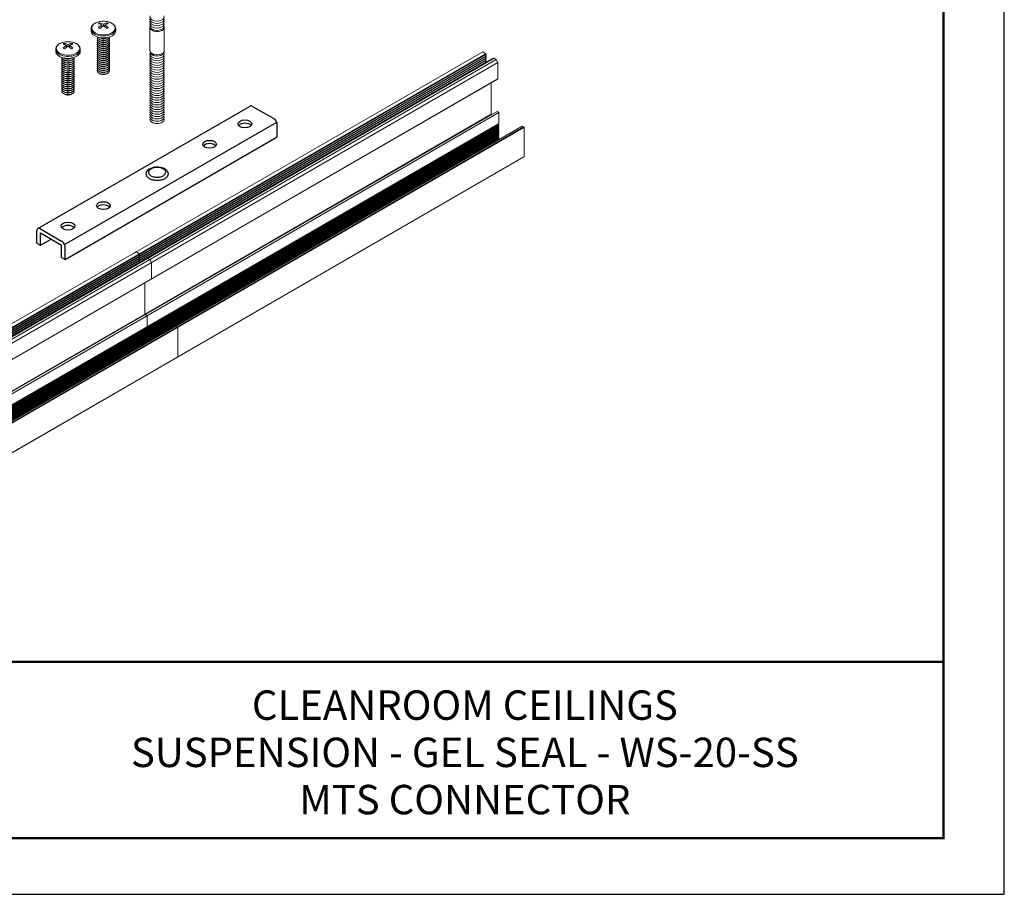
# Model space of a CAD drawing. Units: inches. Extents: x 3 to 195, y 3 to 12.
# Drawn here: x 59 to 65, y 3 to 9 of the extents above; entities that cross this region are included whole.
import ezdxf
from ezdxf.enums import TextEntityAlignment as Align

# ---------------------------------------------------------------- set-up
doc = ezdxf.new("R2010")
doc.units = ezdxf.units.IN
doc.header["$MEASUREMENT"] = 0
doc.layers.get('0').update_dxf_attribs({"linetype": 'CONTINUOUS'})
doc.layers.get('Defpoints').update_dxf_attribs({"color": 9, "linetype": 'CONTINUOUS'})
for name, color, linetype in [('CONNECTORS', 31, 'CONTINUOUS'), ('DETAIL', 1, 'CONTINUOUS'), ('TEXT', 3, 'CONTINUOUS')]:
    doc.layers.add(name, color=color, linetype=linetype)
doc.styles.add('STD', font='arial.ttf')

# ---------------------------------------------------------------- blocks, each defined once
blk = doc.blocks.new('TBLOCK_V9WS')
at = {"style": 'STD', "flags": 4}
for tag, p in [('WEB_TITLE1', (-3.0535, 0.9427)), ('DESCRIPTION', (-3.0535, 0.6415)), ('WEB_TITLE3', (-3.0535, 0.3403))]:
    blk.add_attdef(tag, text='', height=0.1875, dxfattribs=at).set_placement(p, align=Align.TOP_CENTER)
blk = doc.blocks.new('WEB00479')
at = {"layer": 'CONNECTORS'}
for p, q in [((4.4284, 2.7632), (5.7816, 3.5445)), ((5.7975, 3.5429), (5.9328, 3.4648)), ((4.5984, 2.661), (5.9516, 3.4423)), ((5.9552, 3.3478), (5.9552, 3.4259)), ((4.6021, 2.5665), (5.9552, 3.3478)), ((4.4218, 2.6706), (4.4218, 2.7487)), ((4.4443, 2.7617), (4.5796, 2.6836)), ((4.4443, 2.7357), (4.5796, 2.6576)), ((4.4443, 2.6576), (4.4443, 2.7357)), ((4.4218, 2.6706), (4.4443, 2.6576)), ((4.4443, 2.6576), (4.512, 2.6967)), ((4.5796, 2.5795), (4.5796, 2.6576)), ((4.6021, 2.5665), (4.6021, 2.6446)), ((4.5796, 2.5795), (4.6021, 2.5665))]:
    blk.add_line(p, q, dxfattribs=at)
for points in [[(5.7975, 3.5429, 0.106617), (5.7882, 3.5459, 0.156851), (5.7816, 3.5445, 0.156851)], [(5.9552, 3.4259, 0.072341), (5.9537, 3.4362, 0.058752), (5.9487, 3.448, 0.058752), (5.941, 3.4583, 0.072341), (5.9328, 3.4648, 0.106617)], [(5.137, 3.1421, 0.102213), (5.1214, 3.1277, 0.156851), (5.1168, 3.1132, 0.156851), (5.1214, 3.0988, 0.106617), (5.1378, 3.0839, 0.072341), (5.1597, 3.0752, 0.058752), (5.1885, 3.0718, 0.058752), (5.2174, 3.0752, 0.072341), (5.2393, 3.0839, 0.106617), (5.2557, 3.0988, 0.156851), (5.2603, 3.1132, 0.156851), (5.2557, 3.1277, 0.106617), (5.2393, 3.1425, 0.02158), (5.233, 3.1458)], [(5.1372, 3.1347, 0.004244), (5.1368, 3.1342, 0.156851), (5.1332, 3.123, 0.156851), (5.1368, 3.1118, 0.106617), (5.1494, 3.1004, 0.072341), (5.1663, 3.0937, 0.058752), (5.1885, 3.091, 0.058752), (5.2108, 3.0937, 0.072341), (5.2277, 3.1004, 0.106617), (5.2403, 3.1118, 0.156851), (5.2439, 3.123, 0.156851), (5.2403, 3.1342, 0.054645), (5.2344, 3.1407)], [(4.4443, 2.7617, 0.106617), (4.435, 2.7647, 0.156851), (4.4284, 2.7632, 0.156851), (4.4239, 2.7583, 0.106617), (4.4218, 2.7487, 0.072341)], [(4.6021, 2.6446, 0.072341), (4.6006, 2.655, 0.058752), (4.5955, 2.6668, 0.058752), (4.5878, 2.6771, 0.072341), (4.5796, 2.6836, 0.106617)]]:
    blk.add_lwpolyline(points, format="xyb", dxfattribs=at)
for centre, radius, start, end in [((5.1886, 3.0515), 0.1042, 64.69535, 119.66769), ((5.1899, 3.0708), 0.0829, 57.54767, 129.50952)]:
    blk.add_arc(centre, radius, start, end, dxfattribs=at)
for centre in [(5.7491, 3.4312), (5.5233, 3.3009), (4.846, 2.9098), (4.6202, 2.7794)]:
    blk.add_ellipse(centre, major_axis=(0.0439, 0), ratio=0.57735, dxfattribs=at)
for centre in [(5.7491, 3.4104), (5.5233, 3.28), (4.846, 2.8889), (4.6202, 2.7586)]:
    blk.add_ellipse(centre, major_axis=(-0.0439, 0), ratio=0.57735, start_param=3.565591, end_param=5.859187, dxfattribs=at)
at = {"layer": 'DETAIL', "linetype": 'Continuous', "lineweight": 0, "extrusion": (2.77556e-16, 0.816497, 0.57735)}
for p, q in [((4.7674, 4.0247), (4.7674, 4.0371)), ((4.8239, 4.0758), (4.8239, 4.0678)), ((4.8366, 4.0504), (4.8366, 4.0623)), ((4.846, 4.0676), (4.846, 4.0569)), ((4.8553, 4.0504), (4.8553, 4.0623)), ((4.868, 4.0678), (4.868, 4.0758)), ((4.9245, 4.0247), (4.9245, 4.0371)), ((4.8208, 3.9687), (4.8148, 3.9731)), ((4.8208, 3.956), (4.8148, 3.9604)), ((4.8208, 3.9815), (4.8203, 3.9818)), ((4.8711, 3.9815), (4.8716, 3.9818)), ((4.8711, 3.9687), (4.8771, 3.9731)), ((4.8711, 3.956), (4.8771, 3.9604)), ((4.5416, 3.8944), (4.5416, 3.9068)), ((4.5981, 3.9455), (4.5981, 3.9375)), ((4.6109, 3.92), (4.6109, 3.9319)), ((4.6202, 3.9373), (4.6202, 3.9265)), ((4.6295, 3.92), (4.6295, 3.9319)), ((4.6422, 3.9375), (4.6422, 3.9455)), ((4.6987, 3.8944), (4.6987, 3.9068)), ((4.8208, 3.9433), (4.8148, 3.9477)), ((4.8208, 3.9306), (4.8148, 3.9349)), ((4.8208, 3.9178), (4.8148, 3.9222)), ((4.8208, 3.9051), (4.8148, 3.9095)), ((4.8208, 3.8924), (4.8148, 3.8968)), ((4.8711, 3.9433), (4.8771, 3.9477)), ((4.8711, 3.9306), (4.8771, 3.9349)), ((4.8711, 3.9178), (4.8771, 3.9222)), ((4.8711, 3.9051), (4.8771, 3.9095)), ((4.8711, 3.8924), (4.8771, 3.8968)), ((4.595, 3.8384), (4.589, 3.8428)), ((4.595, 3.8511), (4.5945, 3.8515)), ((4.6453, 3.8511), (4.6458, 3.8515)), ((4.6453, 3.8384), (4.6513, 3.8428)), ((4.8208, 3.8797), (4.8148, 3.884)), ((4.8208, 3.8669), (4.8148, 3.8713)), ((4.8208, 3.8542), (4.8148, 3.8586)), ((4.8208, 3.8415), (4.8148, 3.8458)), ((4.8208, 3.8288), (4.8148, 3.8331)), ((4.8711, 3.8797), (4.8771, 3.884)), ((4.8711, 3.8669), (4.8771, 3.8713)), ((4.8711, 3.8542), (4.8771, 3.8586)), ((4.8711, 3.8415), (4.8771, 3.8458)), ((4.8711, 3.8288), (4.8771, 3.8331)), ((4.595, 3.8257), (4.589, 3.83)), ((4.595, 3.8129), (4.589, 3.8173)), ((4.595, 3.8002), (4.589, 3.8046)), ((4.595, 3.7875), (4.589, 3.7918)), ((4.595, 3.7748), (4.589, 3.7791)), ((4.6453, 3.8257), (4.6513, 3.83)), ((4.6453, 3.8129), (4.6513, 3.8173)), ((4.6453, 3.8002), (4.6513, 3.8046)), ((4.6453, 3.7875), (4.6513, 3.7918)), ((4.6453, 3.7748), (4.6513, 3.7791)), ((4.8208, 3.816), (4.8148, 3.8204)), ((4.8208, 3.8033), (4.8148, 3.8077)), ((4.8208, 3.7906), (4.8148, 3.7949)), ((4.8208, 3.7778), (4.8148, 3.7822)), ((4.8208, 3.7651), (4.8148, 3.7695)), ((4.8711, 3.816), (4.8771, 3.8204)), ((4.8711, 3.8033), (4.8771, 3.8077)), ((4.8711, 3.7906), (4.8771, 3.7949)), ((4.8711, 3.7778), (4.8771, 3.7822)), ((4.8711, 3.7651), (4.8771, 3.7695)), ((4.595, 3.762), (4.589, 3.7664)), ((4.595, 3.7493), (4.589, 3.7537)), ((4.595, 3.7366), (4.589, 3.7409)), ((4.595, 3.7238), (4.589, 3.7282)), ((4.595, 3.7111), (4.589, 3.7155)), ((4.6453, 3.762), (4.6513, 3.7664)), ((4.6453, 3.7493), (4.6513, 3.7537)), ((4.6453, 3.7366), (4.6513, 3.7409)), ((4.6453, 3.7238), (4.6513, 3.7282)), ((4.6453, 3.7111), (4.6513, 3.7155)), ((4.8208, 3.7524), (4.8148, 3.7568)), ((4.8711, 3.7524), (4.8771, 3.7568)), ((4.595, 3.6984), (4.589, 3.7028)), ((4.595, 3.6857), (4.589, 3.69)), ((4.595, 3.6729), (4.589, 3.6773)), ((4.595, 3.6602), (4.589, 3.6646)), ((4.595, 3.6475), (4.589, 3.6519)), ((4.6453, 3.6984), (4.6513, 3.7028)), ((4.6453, 3.6857), (4.6513, 3.69)), ((4.6453, 3.6729), (4.6513, 3.6773)), ((4.6453, 3.6602), (4.6513, 3.6646)), ((4.6453, 3.6475), (4.6513, 3.6519)), ((4.595, 3.6348), (4.589, 3.6391)), ((4.595, 3.622), (4.589, 3.6264)), ((4.6453, 3.6348), (4.6513, 3.6391)), ((4.6453, 3.622), (4.6513, 3.6264))]:
    blk.add_line(p, q, dxfattribs=at)
at = {"layer": 'DETAIL', "linetype": 'Continuous', "lineweight": 0, "extrusion": (1.66533e-16, 0.816497, 0.57735)}
for p, q in [((5.143, 3.8978), (5.143, 4.0466)), ((5.2341, 3.8978), (5.2341, 4.0466))]:
    blk.add_line(p, q, dxfattribs=at)
at = {"layer": 'DETAIL', "linetype": 'Continuous', "lineweight": 0, "extrusion": (0, 0.816497, 0.57735)}
for p, q in [((7.2654, 3.8911), (2.8459, 1.3396)), ((7.2863, 3.879), (2.8669, 1.3275)), ((7.287, 3.8656), (2.8676, 1.3141)), ((7.287, 3.8529), (2.8676, 1.3013)), ((7.287, 3.8401), (2.8676, 1.2886)), ((7.2873, 3.8758), (2.8679, 1.3243)), ((7.2873, 3.8631), (2.8679, 1.3115)), ((7.2873, 3.8503), (2.8679, 1.2988)), ((7.2873, 3.8376), (2.8679, 1.286)), ((7.3296, 3.8472), (2.9102, 1.2956)), ((7.3299, 3.8473), (2.9104, 1.2957)), ((7.3365, 3.8495), (2.9171, 1.298)), ((7.3376, 3.8494), (2.9182, 1.2979)), ((7.3515, 3.8414), (2.9321, 1.2898)), ((7.2863, 3.879), (7.2654, 3.8911)), ((7.287, 3.8656), (7.2815, 3.8725)), ((7.287, 3.8529), (7.2815, 3.8598)), ((7.287, 3.8401), (7.2815, 3.847)), ((7.287, 3.8274), (7.2815, 3.8342)), ((7.3332, 3.8476), (7.3299, 3.8473)), ((7.3515, 3.8414), (7.3376, 3.8494)), ((7.3626, 3.8222), (7.3515, 3.8414)), ((7.287, 3.8274), (2.8676, 1.2758)), ((7.2873, 3.8248), (2.8679, 1.2733)), ((7.3626, 3.8222), (2.9432, 1.2707)), ((7.2826, 3.8201), (7.2815, 3.8215)), ((7.3626, 3.7189), (7.3626, 3.8222)), ((7.3619, 3.7175), (2.9425, 1.1659)), ((7.3626, 3.7189), (2.9432, 1.1673)), ((7.3195, 3.4924), (7.3195, 3.693)), ((7.3195, 3.4924), (2.9001, 0.9409)), ((7.5164, 3.4173), (3.0969, 0.8658)), ((7.5179, 3.4172), (3.0985, 0.8656)), ((7.5272, 3.4118), (3.1078, 0.8603)), ((7.5294, 3.408), (3.11, 0.8564)), ((7.5272, 3.4118), (7.5179, 3.4172)), ((7.5294, 3.2217), (7.5294, 3.408)), ((7.3734, 3.3348), (7.3689, 3.3373)), ((7.5288, 3.2203), (3.1093, 0.6687)), ((7.5294, 3.2217), (3.11, 0.6702)), ((5.0556, 2.6153), (5.0446, 2.609)), ((5.0766, 2.6032), (5.0556, 2.6153)), ((5.0773, 2.5899), (5.0718, 2.5968)), ((5.0773, 2.5771), (5.0718, 2.584)), ((5.0773, 2.5644), (5.0718, 2.5712)), ((5.0773, 2.5516), (5.0718, 2.5585)), ((5.0738, 2.5432), (5.0718, 2.5457)), ((5.1418, 2.5656), (5.1279, 2.5736)), ((5.1529, 2.5465), (5.1418, 2.5656)), ((5.1529, 2.4431), (5.1529, 2.5465)), ((5.1098, 2.2167), (5.1098, 2.4172)), ((5.1252, 2.2078), (5.113, 2.2148)), ((5.1252, 2.1373), (5.1252, 2.2078)), ((5.3175, 2.136), (5.3082, 2.1414)), ((5.3197, 1.9459), (5.3197, 2.1322))]:
    blk.add_line(p, q, dxfattribs=at)
at = {"layer": 'DETAIL', "linetype": 'Continuous', "lineweight": 0, "extrusion": (5.55112e-17, 0.816497, 0.57735)}
for p, q in [((7.3626, 3.7163), (7.3626, 3.8222)), ((7.3195, 3.4887), (7.3195, 3.693)), ((7.3568, 3.5102), (2.9374, 0.9587)), ((7.3689, 3.5032), (2.9495, 0.9516)), ((7.3689, 3.5032), (7.3568, 3.5102)), ((7.3689, 3.4328), (7.3689, 3.5032)), ((7.3671, 3.4317), (2.9495, 0.8812)), ((7.3689, 3.4284), (2.9495, 0.8769)), ((7.3689, 3.4241), (2.9495, 0.8725)), ((7.3689, 3.4197), (2.9495, 0.8682)), ((7.3689, 3.4154), (2.9495, 0.8639)), ((7.3689, 3.4111), (2.9495, 0.8595)), ((7.3689, 3.4067), (2.9495, 0.8552)), ((7.3689, 3.4024), (2.9495, 0.8509)), ((7.3689, 3.3981), (2.9495, 0.8465)), ((7.3689, 3.3937), (2.9495, 0.8422)), ((7.3689, 3.4284), (7.3671, 3.4317)), ((7.3689, 3.4241), (7.3671, 3.4273)), ((7.3689, 3.4197), (7.3671, 3.423)), ((7.3689, 3.4154), (7.3671, 3.4187)), ((7.3689, 3.4111), (7.3671, 3.4143)), ((7.3689, 3.4067), (7.3671, 3.41)), ((7.3689, 3.4024), (7.3671, 3.4057)), ((7.3689, 3.3981), (7.3671, 3.4013)), ((7.3689, 3.3937), (7.3671, 3.397)), ((7.3689, 3.3894), (7.3671, 3.3926)), ((7.3689, 3.3894), (2.9495, 0.8378)), ((7.3689, 3.385), (2.9495, 0.8335)), ((7.3689, 3.3807), (2.9495, 0.8292)), ((7.3689, 3.3764), (2.9495, 0.8248)), ((7.3689, 3.372), (2.9495, 0.8205)), ((7.3689, 3.3677), (2.9495, 0.8162)), ((7.3689, 3.3634), (2.9495, 0.8118)), ((7.3689, 3.359), (2.9495, 0.8075)), ((7.3689, 3.3547), (2.9495, 0.8031)), ((7.3671, 3.3493), (2.9495, 0.7988)), ((7.3689, 3.346), (2.9495, 0.7945)), ((7.3689, 3.3417), (2.9495, 0.7901)), ((7.3689, 3.3373), (2.9495, 0.7858)), ((7.3689, 3.3373), (7.3652, 3.3438)), ((7.3689, 3.385), (7.3671, 3.3883)), ((7.3689, 3.3807), (7.3671, 3.384)), ((7.3689, 3.3764), (7.3671, 3.3796)), ((7.3689, 3.372), (7.3671, 3.3753)), ((7.3689, 3.3677), (7.3671, 3.3709)), ((7.3689, 3.3634), (7.3671, 3.3666)), ((7.3689, 3.359), (7.3671, 3.3623)), ((7.3689, 3.3547), (7.3671, 3.3579)), ((7.3689, 3.3503), (7.3671, 3.3536)), ((7.3689, 3.346), (7.3671, 3.3493)), ((7.3689, 3.3417), (7.3671, 3.3449)), ((7.3689, 3.3373), (7.3671, 3.3406)), ((5.1252, 2.133), (5.1233, 2.1363)), ((5.1252, 2.1287), (5.1233, 2.1319)), ((5.1252, 2.1243), (5.1233, 2.1276)), ((5.1252, 2.12), (5.1233, 2.1232)), ((5.1252, 2.1157), (5.1233, 2.1189)), ((5.1252, 2.1113), (5.1233, 2.1146)), ((5.1252, 2.107), (5.1233, 2.1102)), ((5.1252, 2.1026), (5.1233, 2.1059)), ((5.1252, 2.0983), (5.1233, 2.1016)), ((5.1252, 2.094), (5.1233, 2.0972)), ((5.1252, 2.0896), (5.1233, 2.0929)), ((5.1252, 2.0853), (5.1233, 2.0885)), ((5.1252, 2.081), (5.1233, 2.0842)), ((5.1252, 2.0766), (5.1233, 2.0799)), ((5.1252, 2.0723), (5.1233, 2.0755)), ((5.1252, 2.0679), (5.1233, 2.0712)), ((5.1252, 2.0636), (5.1233, 2.0669)), ((5.1252, 2.0593), (5.1233, 2.0625)), ((5.1252, 2.0549), (5.1233, 2.0582)), ((5.1252, 2.0506), (5.1233, 2.0538)), ((5.1252, 2.0463), (5.1233, 2.0495)), ((5.1252, 2.0419), (5.1233, 2.0452))]:
    blk.add_line(p, q, dxfattribs=at)
at = {"layer": 'DETAIL', "linetype": 'Continuous', "lineweight": 0}
blk.add_line((7.3689, 3.4328), (7.3671, 3.4317), dxfattribs=at)
for centre in [(4.846, 3.958), (4.6202, 3.8276)]:
    blk.add_arc(centre, 0.128, 82.83322, 97.16678, dxfattribs=at)
for centre, major_axis, start_param, end_param in [((4.846, 4.0427), (0.0751, 0), 1.785236, 5.497787), ((4.846, 4.0427), (0.0751, 0), 5.497787, 7.639541), ((5.1885, 4.1135), (-0.0455, 0), -0.286757, 3.428349), ((5.1885, 4.0986), (-0.0455, 0), -0.286757, 3.428349), ((5.1885, 4.0838), (-0.0455, 0), -0.286757, 3.428349), ((4.846, 4.0371), (0.0786, 0), 3.141593, 5.497787), ((4.846, 4.0247), (0.0786, 0), 3.141593, 5.497787), ((4.8192, 3.9734), (-0.0612, -0.1059), 3.873171, 3.98081), ((4.8413, 3.9553), (0.0639, -0.1107), 2.407683, 2.656158), ((4.8413, 3.9607), (0.0639, 0.1107), 0.836887, 1.085362), ((4.8192, 3.9426), (0.0612, -0.1059), 2.302375, 2.410014), ((4.8506, 3.9607), (-0.0639, 0.1107), 5.549276, 5.797751), ((4.8506, 3.9553), (0.0639, 0.1107), 0.836887, 1.085362), ((4.8506, 4.1081), (0.0402, -0.0696), 5.249505, 5.273941), ((4.8413, 3.9607), (0.0639, 0.1107), 0.485435, 0.733909), ((4.8413, 3.9553), (0.0639, -0.1107), 2.056231, 2.304706), ((4.8413, 4.1081), (-0.0402, -0.0696), 1.009245, 1.033681), ((4.8506, 3.9553), (0.0639, 0.1107), 0.485435, 0.733909), ((4.8506, 3.9607), (-0.0639, 0.1107), 5.197824, 5.446298), ((4.8727, 3.9734), (-0.0612, 0.1059), 5.443968, 5.551607), ((4.8727, 3.9426), (0.0612, 0.1059), 0.731579, 0.839218), ((4.846, 4.0371), (0.0786, 0), 5.497787, 6.283185), ((4.846, 4.0247), (0.0786, 0), 5.497787, 6.283185), ((5.1885, 4.0689), (-0.0455, 0), -0.286757, 3.428349), ((5.1885, 4.054), (-0.0455, 0), -0.286757, 3.428349), ((5.1885, 4.0466), (-0.0455, 0), -0.141897, 0.785398), ((5.1885, 4.0466), (0.0455, 0), -2.356194, 0.141897), ((4.846, 3.9748), (-0.0399, 0), 6.003414, 7.068583), ((4.846, 3.962), (-0.0399, 0), 6.003414, 7.068583), ((4.846, 3.9875), (-0.0399, 0), 0.0824, 0.785398), ((4.846, 3.9875), (-0.0399, 0), 0.785398, 3.059192), ((4.846, 3.9748), (-0.0399, 0), 0.785398, 3.421364), ((4.846, 3.962), (-0.0399, 0), 0.785398, 3.421364), ((4.846, 3.9931), (-0.0322, 0), 0.674134, 0.785398), ((4.846, 3.9803), (-0.0322, 0), 0.674134, 0.785398), ((4.846, 3.9931), (-0.0322, 0), 0.785398, 2.467458), ((4.846, 4.0002), (-0.0399, 0), 0.962999, 2.178594), ((4.846, 3.9803), (-0.0322, 0), 0.785398, 2.467458), ((4.6202, 3.9068), (0.0786, 0), 3.141593, 5.497787), ((4.6202, 3.8944), (0.0786, 0), 3.141593, 5.497787), ((4.6202, 3.9123), (0.0751, 0), 1.785236, 5.497787), ((4.5934, 3.8431), (-0.0612, -0.1059), 3.873171, 3.98081), ((4.6155, 3.8249), (0.0639, -0.1107), 2.407683, 2.656158), ((4.6155, 3.8303), (0.0639, 0.1107), 0.836887, 1.085362), ((4.5934, 3.8122), (0.0612, -0.1059), 2.302375, 2.410014), ((4.6248, 3.8303), (-0.0639, 0.1107), 5.549276, 5.797751), ((4.6248, 3.8249), (0.0639, 0.1107), 0.836887, 1.085362), ((4.6248, 3.9777), (0.0402, -0.0696), 5.249505, 5.273941), ((4.6155, 3.8303), (0.0639, 0.1107), 0.485435, 0.733909), ((4.6155, 3.8249), (0.0639, -0.1107), 2.056231, 2.304706), ((4.6155, 3.9777), (-0.0402, -0.0696), 1.009245, 1.033681), ((4.6248, 3.8249), (0.0639, 0.1107), 0.485435, 0.733909), ((4.6248, 3.8303), (-0.0639, 0.1107), 5.197824, 5.446298), ((4.6202, 3.9123), (0.0751, 0), 5.497787, 7.639541), ((4.6469, 3.8431), (-0.0612, 0.1059), 5.443968, 5.551607), ((4.6469, 3.8122), (0.0612, 0.1059), 0.731579, 0.839218), ((4.6202, 3.9068), (0.0786, 0), 5.497787, 6.283185), ((4.6202, 3.8944), (0.0786, 0), 5.497787, 6.283185), ((4.846, 3.9493), (-0.0399, 0), 6.003414, 7.068583), ((4.846, 3.9366), (-0.0399, 0), 6.003414, 7.068583), ((4.846, 3.9239), (-0.0399, 0), 6.003414, 7.068583), ((4.846, 3.9111), (-0.0399, 0), 6.003414, 7.068583), ((4.846, 3.8984), (-0.0399, 0), 6.003414, 7.068583), ((4.846, 3.9493), (-0.0399, 0), 0.785398, 3.421364), ((4.846, 3.9366), (-0.0399, 0), 0.785398, 3.421364), ((4.846, 3.9239), (-0.0399, 0), 0.785398, 3.421364), ((4.846, 3.9111), (-0.0399, 0), 0.785398, 3.421364), ((4.846, 3.8984), (-0.0399, 0), 0.785398, 3.421364), ((4.846, 3.9676), (-0.0322, 0), 0.674134, 0.785398), ((4.846, 3.9549), (-0.0322, 0), 0.674134, 0.785398), ((4.846, 3.9422), (-0.0322, 0), 0.674134, 0.785398), ((4.846, 3.9294), (-0.0322, 0), 0.674134, 0.785398), ((4.846, 3.9167), (-0.0322, 0), 0.674134, 0.785398), ((4.846, 3.9676), (-0.0322, 0), 0.785398, 2.467458), ((4.846, 3.9549), (-0.0322, 0), 0.785398, 2.467458), ((4.846, 3.9422), (-0.0322, 0), 0.785398, 2.467458), ((4.846, 3.9294), (-0.0322, 0), 0.785398, 2.467458), ((4.846, 3.9167), (-0.0322, 0), 0.785398, 2.467458), ((5.1885, 3.8904), (-0.0455, 0), -0.141897, 3.28349), ((4.6202, 3.8444), (-0.0399, 0), 6.003414, 7.068583), ((4.6202, 3.8317), (-0.0399, 0), 6.003414, 7.068583), ((4.6202, 3.8571), (-0.0399, 0), 0.0824, 0.785398), ((4.6202, 3.8571), (-0.0399, 0), 0.785398, 3.059192), ((4.6202, 3.8444), (-0.0399, 0), 0.785398, 3.421364), ((4.6202, 3.8317), (-0.0399, 0), 0.785398, 3.421364), ((4.6202, 3.8627), (-0.0322, 0), 0.674134, 0.785398), ((4.6202, 3.85), (-0.0322, 0), 0.674134, 0.785398), ((4.6202, 3.8627), (-0.0322, 0), 0.785398, 2.467458), ((4.6202, 3.8699), (-0.0399, 0), 0.962999, 2.178594), ((4.6202, 3.85), (-0.0322, 0), 0.785398, 2.467458), ((4.846, 3.8857), (-0.0399, 0), 6.003414, 7.068583), ((4.846, 3.873), (-0.0399, 0), 6.003414, 7.068583), ((4.846, 3.8602), (-0.0399, 0), 6.003414, 7.068583), ((4.846, 3.8475), (-0.0399, 0), 6.003414, 7.068583), ((4.846, 3.8348), (-0.0399, 0), 6.003414, 7.068583), ((4.846, 3.8857), (-0.0399, 0), 0.785398, 3.421364), ((4.846, 3.873), (-0.0399, 0), 0.785398, 3.421364), ((4.846, 3.8602), (-0.0399, 0), 0.785398, 3.421364), ((4.846, 3.8475), (-0.0399, 0), 0.785398, 3.421364), ((4.846, 3.8348), (-0.0399, 0), 0.785398, 3.421364), ((4.846, 3.904), (-0.0322, 0), 0.674134, 0.785398), ((4.846, 3.8913), (-0.0322, 0), 0.674134, 0.785398), ((4.846, 3.8785), (-0.0322, 0), 0.674134, 0.785398), ((4.846, 3.8658), (-0.0322, 0), 0.674134, 0.785398), ((4.846, 3.8531), (-0.0322, 0), 0.674134, 0.785398), ((4.846, 3.904), (-0.0322, 0), 0.785398, 2.467458), ((4.846, 3.8913), (-0.0322, 0), 0.785398, 2.467458), ((4.846, 3.8785), (-0.0322, 0), 0.785398, 2.467458), ((4.846, 3.8658), (-0.0322, 0), 0.785398, 2.467458), ((4.846, 3.8531), (-0.0322, 0), 0.785398, 2.467458), ((5.1885, 3.8755), (-0.0455, 0), -0.286757, 3.428349), ((5.1885, 3.8607), (-0.0455, 0), -0.286757, 3.428349), ((5.1885, 3.8458), (-0.0455, 0), -0.286757, 3.428349), ((5.1885, 3.8309), (-0.0455, 0), -0.286757, 3.428349), ((7.2863, 3.8775), (0.00094, -0.00162), 0, 2.356196), ((7.2863, 3.8647), (0.00094, -0.00162), 0, 1.827401), ((7.2863, 3.8519), (0.00094, -0.00162), 0, 1.827401), ((7.2863, 3.8392), (0.00094, -0.00162), 0, 1.827401), ((7.3305, 3.8456), (-0.00094, 0.00162), -0.256601, 0), ((7.3376, 3.8476), (-0.00109, 0.00189), -0.785396, 0), ((4.6202, 3.819), (-0.0399, 0), 6.003414, 7.068583), ((4.6202, 3.8062), (-0.0399, 0), 6.003414, 7.068583), ((4.6202, 3.7935), (-0.0399, 0), 6.003414, 7.068583), ((4.6202, 3.7808), (-0.0399, 0), 6.003414, 7.068583), ((4.6202, 3.7681), (-0.0399, 0), 6.003414, 7.068583), ((4.6202, 3.819), (-0.0399, 0), 0.785398, 3.421364), ((4.6202, 3.8062), (-0.0399, 0), 0.785398, 3.421364), ((4.6202, 3.7935), (-0.0399, 0), 0.785398, 3.421364), ((4.6202, 3.7808), (-0.0399, 0), 0.785398, 3.421364), ((4.6202, 3.7681), (-0.0399, 0), 0.785398, 3.421364), ((4.6202, 3.8373), (-0.0322, 0), 0.674134, 0.785398), ((4.6202, 3.8245), (-0.0322, 0), 0.674134, 0.785398), ((4.6202, 3.8118), (-0.0322, 0), 0.674134, 0.785398), ((4.6202, 3.7991), (-0.0322, 0), 0.674134, 0.785398), ((4.6202, 3.7864), (-0.0322, 0), 0.674134, 0.785398), ((4.6202, 3.8373), (-0.0322, 0), 0.785398, 2.467458), ((4.6202, 3.8245), (-0.0322, 0), 0.785398, 2.467458), ((4.6202, 3.8118), (-0.0322, 0), 0.785398, 2.467458), ((4.6202, 3.7991), (-0.0322, 0), 0.785398, 2.467458), ((4.6202, 3.7864), (-0.0322, 0), 0.785398, 2.467458), ((4.846, 3.8221), (-0.0399, 0), 6.003414, 7.068583), ((4.846, 3.8093), (-0.0399, 0), 6.003414, 7.068583), ((4.846, 3.7966), (-0.0399, 0), 6.003414, 7.068583), ((4.846, 3.7839), (-0.0399, 0), 6.003414, 7.068583), ((4.846, 3.7711), (-0.0399, 0), 6.003414, 7.068583), ((4.846, 3.8221), (-0.0399, 0), 0.785398, 3.421364), ((4.846, 3.8093), (-0.0399, 0), 0.785398, 3.421364), ((4.846, 3.7966), (-0.0399, 0), 0.785398, 3.421364), ((4.846, 3.7839), (-0.0399, 0), 0.785398, 3.421364), ((4.846, 3.7711), (-0.0399, 0), 0.785398, 3.421364), ((4.846, 3.8404), (-0.0322, 0), 0.674134, 0.785398), ((4.846, 3.8276), (-0.0322, 0), 0.674134, 0.785398), ((4.846, 3.8149), (-0.0322, 0), 0.674134, 0.785398), ((4.846, 3.8022), (-0.0322, 0), 0.674134, 0.785398), ((4.846, 3.7894), (-0.0322, 0), 0.674134, 0.785398), ((4.846, 3.8404), (-0.0322, 0), 0.785398, 2.467458), ((4.846, 3.8276), (-0.0322, 0), 0.785398, 2.467458), ((4.846, 3.8149), (-0.0322, 0), 0.785398, 2.467458), ((4.846, 3.8022), (-0.0322, 0), 0.785398, 2.467458), ((4.846, 3.7894), (-0.0322, 0), 0.785398, 2.467458), ((5.1885, 3.816), (-0.0455, 0), -0.286757, 3.428349), ((5.1885, 3.8012), (-0.0455, 0), -0.286757, 3.428349), ((5.1885, 3.7863), (-0.0455, 0), -0.286757, 3.428349), ((5.1885, 3.7714), (-0.0455, 0), -0.286757, 3.428349), ((7.2863, 3.8264), (0.00094, -0.00162), 0, 1.827401), ((4.6202, 3.7553), (-0.0399, 0), 6.003414, 7.068583), ((4.6202, 3.7426), (-0.0399, 0), 6.003414, 7.068583), ((4.6202, 3.7299), (-0.0399, 0), 6.003414, 7.068583), ((4.6202, 3.7171), (-0.0399, 0), 6.003414, 7.068583), ((4.6202, 3.7044), (-0.0399, 0), 6.003414, 7.068583), ((4.6202, 3.7553), (-0.0399, 0), 0.785398, 3.421364), ((4.6202, 3.7426), (-0.0399, 0), 0.785398, 3.421364), ((4.6202, 3.7299), (-0.0399, 0), 0.785398, 3.421364), ((4.6202, 3.7171), (-0.0399, 0), 0.785398, 3.421364), ((4.6202, 3.7044), (-0.0399, 0), 0.785398, 3.421364), ((4.6202, 3.7736), (-0.0322, 0), 0.674134, 0.785398), ((4.6202, 3.7609), (-0.0322, 0), 0.674134, 0.785398), ((4.6202, 3.7482), (-0.0322, 0), 0.674134, 0.785398), ((4.6202, 3.7354), (-0.0322, 0), 0.674134, 0.785398), ((4.6202, 3.7227), (-0.0322, 0), 0.674134, 0.785398), ((4.6202, 3.7736), (-0.0322, 0), 0.785398, 2.467458), ((4.6202, 3.7609), (-0.0322, 0), 0.785398, 2.467458), ((4.6202, 3.7482), (-0.0322, 0), 0.785398, 2.467458), ((4.6202, 3.7354), (-0.0322, 0), 0.785398, 2.467458), ((4.6202, 3.7227), (-0.0322, 0), 0.785398, 2.467458), ((4.846, 3.7767), (-0.0322, 0), 0.674134, 0.785398), ((4.846, 3.764), (-0.0322, 0), 0.674134, 0.785398), ((4.846, 3.7767), (-0.0322, 0), 0.785398, 2.467458), ((4.846, 3.764), (-0.0322, 0), 0.785398, 2.467458), ((5.1885, 3.7565), (-0.0455, 0), -0.286757, 3.428349), ((5.1885, 3.7417), (-0.0455, 0), -0.286757, 3.428349), ((5.1885, 3.7268), (-0.0455, 0), -0.286757, 3.428349), ((5.1885, 3.7119), (-0.0455, 0), -0.286757, 3.428349), ((7.3604, 3.7202), (0.00156, -0.00271), 0, 0.7854), ((4.6202, 3.6917), (-0.0399, 0), 6.003414, 7.068583), ((4.6202, 3.679), (-0.0399, 0), 6.003414, 7.068583), ((4.6202, 3.6662), (-0.0399, 0), 6.003414, 7.068583), ((4.6202, 3.6535), (-0.0399, 0), 6.003414, 7.068583), ((4.6202, 3.6408), (-0.0399, 0), 6.003414, 7.068583), ((4.6202, 3.6917), (-0.0399, 0), 0.785398, 3.421364), ((4.6202, 3.679), (-0.0399, 0), 0.785398, 3.421364), ((4.6202, 3.6662), (-0.0399, 0), 0.785398, 3.421364), ((4.6202, 3.6535), (-0.0399, 0), 0.785398, 3.421364), ((4.6202, 3.6408), (-0.0399, 0), 0.785398, 3.421364), ((4.6202, 3.71), (-0.0322, 0), 0.674134, 0.785398), ((4.6202, 3.6973), (-0.0322, 0), 0.674134, 0.785398), ((4.6202, 3.6845), (-0.0322, 0), 0.674134, 0.785398), ((4.6202, 3.6718), (-0.0322, 0), 0.674134, 0.785398), ((4.6202, 3.6591), (-0.0322, 0), 0.674134, 0.785398), ((4.6202, 3.71), (-0.0322, 0), 0.785398, 2.467458), ((4.6202, 3.6973), (-0.0322, 0), 0.785398, 2.467458), ((4.6202, 3.6845), (-0.0322, 0), 0.785398, 2.467458), ((4.6202, 3.6718), (-0.0322, 0), 0.785398, 2.467458), ((4.6202, 3.6591), (-0.0322, 0), 0.785398, 2.467458), ((5.1885, 3.697), (-0.0455, 0), -0.286757, 3.428349), ((5.1885, 3.6822), (-0.0455, 0), -0.286757, 3.428349), ((5.1885, 3.6673), (-0.0455, 0), -0.286757, 3.428349), ((5.1885, 3.6524), (-0.0455, 0), -0.286757, 3.428349), ((5.1885, 3.6376), (-0.0455, 0), -0.286757, 3.428349), ((4.6202, 3.6464), (-0.0322, 0), 0.674134, 0.785398), ((4.6202, 3.6336), (-0.0322, 0), 0.674134, 0.785398), ((4.6202, 3.6464), (-0.0322, 0), 0.785398, 2.467458), ((4.6202, 3.6336), (-0.0322, 0), 0.785398, 2.467458), ((5.1885, 3.6227), (-0.0455, 0), -0.286757, 3.428349), ((5.1885, 3.6078), (-0.0455, 0), -0.286757, 3.428349), ((5.1885, 3.5929), (-0.0455, 0), -0.286757, 3.428349), ((5.1885, 3.5781), (-0.0455, 0), -0.286757, 3.428349), ((5.1885, 3.5632), (-0.0455, 0), -0.286757, 3.428349), ((5.1885, 3.5483), (-0.0455, 0), -0.286757, 3.428349), ((5.1885, 3.5334), (-0.0455, 0), -0.286757, 3.428349), ((5.1885, 3.5186), (-0.0455, 0), -0.286757, 3.428349), ((5.1885, 3.5037), (-0.0455, 0), -0.286757, 3.428349), ((5.1885, 3.4888), (-0.0455, 0), -0.286757, 3.428349), ((5.1885, 3.4739), (-0.0455, 0), -0.286757, 3.428349), ((5.1885, 3.4591), (-0.0455, 0), -0.286757, 3.428349), ((7.5179, 3.4146), (-0.00156, 0.00271), -0.785396, 0), ((7.5272, 3.4093), (-0.00156, 0.00271), -2.356193, -0.785396), ((7.5272, 3.223), (0.00156, -0.00271), 0, 0.7854), ((5.0766, 2.6017), (0.00094, -0.00162), 0, 2.356196), ((5.0766, 2.5889), (0.00094, -0.00162), 0, 1.827401), ((5.0766, 2.5762), (0.00094, -0.00162), 0, 1.827401), ((5.0766, 2.5634), (0.00094, -0.00162), 0, 1.827401), ((5.0766, 2.5507), (0.00094, -0.00162), 0, 1.827401), ((5.1507, 2.4444), (0.00156, -0.00271), -0.785396, 0.7854), ((5.3082, 2.1388), (-0.00156, 0.00271), -0.785396, 0.7854), ((5.3175, 2.1335), (-0.00156, 0.00271), -2.356193, -0.785396), ((5.3175, 1.9472), (0.00156, -0.00271), 0, 0.7854)]:
    blk.add_ellipse(centre, major_axis=major_axis, ratio=0.57735, start_param=start_param, end_param=end_param, dxfattribs=at)
at = {"layer": 'DETAIL', "linetype": 'Continuous', "lineweight": 0, "extrusion": (-7.15358e-17, -1.11022e-16, -1)}
blk.add_ellipse((5.1885, 3.8978), major_axis=(-0.0455, 0), ratio=0.57735, start_param=-0.785398, end_param=0, dxfattribs=at)
at = {"layer": 'DETAIL', "linetype": 'Continuous', "lineweight": 0, "extrusion": (-5.36728e-17, 1.66533e-16, -1)}
blk.add_ellipse((5.1885, 3.8978), major_axis=(0.0455, 0), ratio=0.57735, start_param=0, end_param=2.356194, dxfattribs=at)
at = {"layer": 'DETAIL', "linetype": 'Continuous', "lineweight": 0}
for points, knots in [([(4.83, 4.085), (4.8233, 4.0842), (4.8169, 4.0828), (4.8047, 4.0791), (4.7989, 4.0768), (4.7886, 4.0711), (4.784, 4.0678), (4.7762, 4.0604), (4.773, 4.0562), (4.7686, 4.0471), (4.7674, 4.0421), (4.7674, 4.0371)], [2.570635, 2.570635, 2.570635, 2.570635, 2.841906, 2.841906, 3.113177, 3.113177, 3.384448, 3.384448, 3.65572, 3.65572, 3.926991, 3.926991, 3.926991, 3.926991]), ([(4.9245, 4.0371), (4.9245, 4.042), (4.9233, 4.0469), (4.9191, 4.056), (4.9159, 4.0602), (4.9082, 4.0677), (4.9036, 4.071), (4.8933, 4.0766), (4.8876, 4.079), (4.8754, 4.0828), (4.8689, 4.0841), (4.8622, 4.085), (4.862, 4.085), (4.8619, 4.085)], [0.785398, 0.785398, 0.785398, 0.785398, 1.051899, 1.051899, 1.32317, 1.32317, 1.594441, 1.594441, 1.865713, 1.865713, 2.136984, 2.136984, 2.141754, 2.141754, 2.141754, 2.141754]), ([(4.6042, 3.9547), (4.5975, 3.9538), (4.5911, 3.9525), (4.5789, 3.9488), (4.5731, 3.9464), (4.5628, 3.9408), (4.5582, 3.9375), (4.5504, 3.93), (4.5472, 3.9258), (4.5428, 3.9167), (4.5416, 3.9117), (4.5416, 3.9068)], [2.570635, 2.570635, 2.570635, 2.570635, 2.841906, 2.841906, 3.113177, 3.113177, 3.384448, 3.384448, 3.65572, 3.65572, 3.926991, 3.926991, 3.926991, 3.926991]), ([(4.6987, 3.9068), (4.6987, 3.9116), (4.6976, 3.9165), (4.6933, 3.9256), (4.6901, 3.9298), (4.6824, 3.9373), (4.6778, 3.9406), (4.6675, 3.9463), (4.6618, 3.9486), (4.6496, 3.9524), (4.6431, 3.9538), (4.6364, 3.9546), (4.6363, 3.9547), (4.6361, 3.9547)], [0.785398, 0.785398, 0.785398, 0.785398, 1.051899, 1.051899, 1.32317, 1.32317, 1.594441, 1.594441, 1.865713, 1.865713, 2.136984, 2.136984, 2.141754, 2.141754, 2.141754, 2.141754])]:
    blk.add_open_spline(points, degree=3, knots=knots, dxfattribs=at)

msp = doc.modelspace()

# ---------------------------------------------------------------- linework, layer by layer
at = {"const_width": 0.0156}
msp.add_lwpolyline([(64.9995, 3.7459), (54.7945, 3.7459), (54.7945, 11.5107), (64.9995, 11.5107)], close=True, dxfattribs=at)
msp.add_lwpolyline([(54.7945, 4.8709), (64.9995, 4.8709)], dxfattribs=at)
at = {"color": 254}
msp.add_lwpolyline([(58.8882, 4.8709), (64.9995, 4.8709), (64.9995, 3.7459), (58.8882, 3.7459)], close=True, dxfattribs=at)
at = {"layer": 'Defpoints'}
msp.add_lwpolyline([(54.407, 3.3883), (65.387, 3.3883), (65.387, 11.8683), (54.407, 11.8683)], close=True, dxfattribs=at)

# ---------------------------------------------------------------- block references
msp.add_blockref('WEB00479', (54.7945, 4.8709))
at = {"layer": 'TEXT'}
ref = msp.add_blockref('TBLOCK_V9WS', (64.9995, 3.7459), dxfattribs=at)
ref.add_attrib('WEB_TITLE1', 'CLEANROOM CEILINGS', dxfattribs={"layer": '0', "height": 0.1875, "style": 'STD'}).set_placement((61.946, 4.6886), align=Align.TOP_CENTER)
ref.add_attrib('WEB_TITLE2', 'SUSPENSION - GEL SEAL - WS-20-SS', dxfattribs={"layer": '0', "height": 0.1875, "style": 'STD'}).set_placement((61.946, 4.3874), align=Align.TOP_CENTER)
ref.add_attrib('WEB_TITLE3', 'MTS CONNECTOR', dxfattribs={"layer": '0', "height": 0.1875, "style": 'STD'}).set_placement((61.946, 4.0862), align=Align.TOP_CENTER)

doc.saveas('drawing.dxf')
